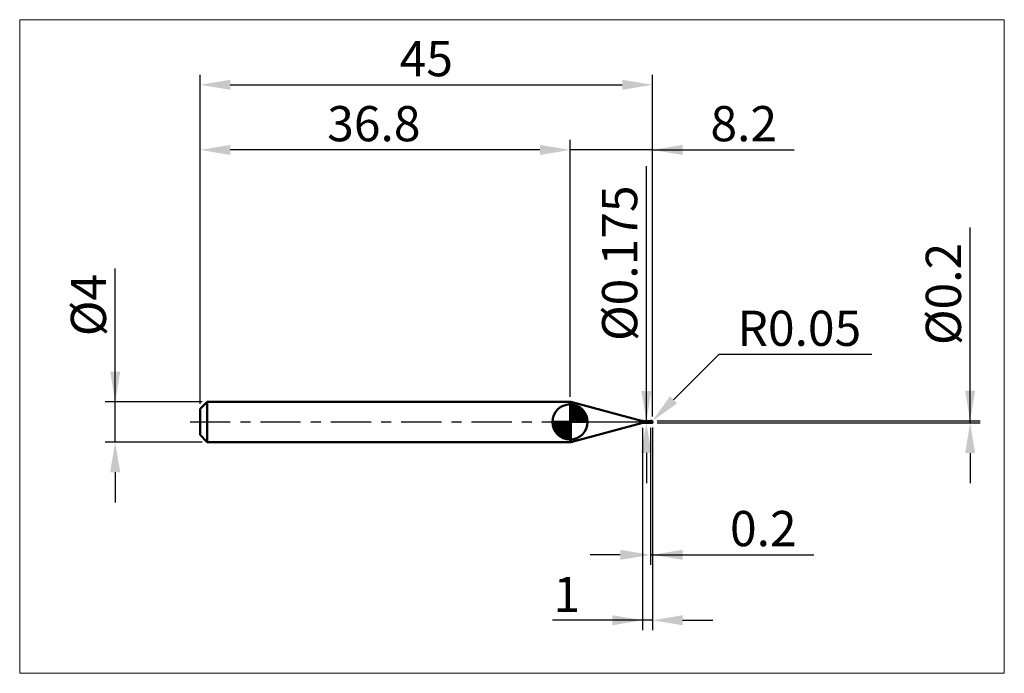
# Model space of a CAD drawing. Extents: x -17.9 to 80, y -25 to 40.
import ezdxf

# ---------------------------------------------------------------- set-up
doc = ezdxf.new("R2010")
doc.units = 0
doc.header["$MEASUREMENT"] = 0
doc.linetypes.add('LONGDASHDASH', pattern=[7, 4, -1, 1, -1])
doc.layers.get('Defpoints').update_dxf_attribs({"linetype": 'CONTINUOUS'})
for name, color, linetype, lineweight in [('1', 4, 'CONTINUOUS', 50), ('2', 7, 'CONTINUOUS', 25), ('4', 2, 'LONGDASHDASH', 25), ('CUT', 1, 'CONTINUOUS', 25), ('INFTOTAL', 9, 'CONTINUOUS', 18), ('NOCUT', 7, 'CONTINUOUS', 25), ('SK1', 4, 'CONTINUOUS', 50), ('SK2', 7, 'CONTINUOUS', 25), ('SK4', 2, 'LONGDASHDASH', 25)]:
    doc.layers.add(name, color=color, linetype=linetype, lineweight=lineweight)
doc.styles.add('Monospac821 BT', font='txt', dxfattribs={"height": 3.5})
doc.dimstyles.get("Standard").update_dxf_attribs({"dimtxt": 3.5, "dimasz": 3, "dimexe": 1, "dimexo": 0.5, "dimgap": 0.8, "dimtad": 1, "dimtoh": 1, "dimzin": 1, "dimdsep": 46, "dimtxsty": 'Monospac821 BT', "dimcen": 2.5, "dimadec": 1, "dimazin": 0, "dimtfac": 1, "dimtdec": 4, "dimtix": 1, "dimtmove": 1, "dimatfit": 3, "dimfxl": 1, "dimtolj": 1, "dimtzin": 1, "dimarcsym": 0})

# ---------------------------------------------------------------- blocks, each defined once
blk = doc.blocks.new('*D0')
at = {"layer": 'Defpoints', "color": 0}
for p in [(45, 33.525), (0, 1.3), (45, 0.05)]:
    blk.add_point(p, dxfattribs=at)
at = {"layer": 'SK2', "color": 0, "lineweight": -2}
for p, q in [((0, 1.8), (0, 34.525)), ((45, 0.55), (45, 34.525)), ((3, 33.525), (42, 33.525))]:
    blk.add_line(p, q, dxfattribs=at)
at = {"layer": 'SK2', "color": 0}
for points in [[(3, 34.025), (3, 33.025), (0, 33.525)], [(42, 33.025), (42, 34.025), (45, 33.525)]]:
    blk.add_solid(points, dxfattribs=at)
at = {"layer": 'SK2', "color": 0, "linetype": 'ByBlock', "insert": (22.5, 36.12575), "char_height": 3.5, "attachment_point": 5}
blk.add_mtext('\\A1;45', dxfattribs=at)
blk = doc.blocks.new('*D1')
at = {"layer": '2', "color": 0, "lineweight": -2}
for p, q in [((76.6, 0.1), (76.6, 19.348)), ((76.6, 3.1), (76.6, 6.1)), ((45.45, 0.1), (77.6, 0.1)), ((76.6, -0.1), (76.6, 0.1)), ((45.45, -0.1), (77.6, -0.1)), ((76.6, -3.1), (76.6, -6.1))]:
    blk.add_line(p, q, dxfattribs=at)
at = {"layer": '2', "color": 0}
for points in [[(76.1, 3.1), (77.1, 3.1), (76.6, 0.1)], [(77.1, -3.1), (76.1, -3.1), (76.6, -0.1)]]:
    blk.add_solid(points, dxfattribs=at)
at = {"layer": 'Defpoints', "color": 0}
for p in [(44.95, 0.1), (76.6, 0.1), (44.95, -0.1)]:
    blk.add_point(p, dxfattribs=at)
at = {"layer": '2', "color": 0, "linetype": 'ByBlock', "insert": (73.938, 12.724), "char_height": 3.5, "attachment_point": 5, "rotation": 90}
blk.add_mtext('\\A1;%%c0.2', dxfattribs=at)
blk = doc.blocks.new('*D3')
at = {"layer": 'Defpoints', "color": 0}
for p in [(-8.45, 2), (0.7, 2), (0.7, -2)]:
    blk.add_point(p, dxfattribs=at)
at = {"layer": 'SK2', "color": 0, "lineweight": -2}
for p, q in [((-8.45, 2), (-8.45, 15.242)), ((-8.45, 5), (-8.45, 8)), ((0.2, 2), (-9.45, 2)), ((-8.45, -2), (-8.45, 2)), ((0.2, -2), (-9.45, -2)), ((-8.45, -5), (-8.45, -8))]:
    blk.add_line(p, q, dxfattribs=at)
at = {"layer": 'SK2', "color": 0}
for points in [[(-8.95, 5), (-7.95, 5), (-8.45, 2)], [(-7.95, -5), (-8.95, -5), (-8.45, -2)]]:
    blk.add_solid(points, dxfattribs=at)
at = {"layer": 'SK2', "color": 0, "linetype": 'ByBlock', "insert": (-11.112, 11.621), "char_height": 3.5, "attachment_point": 5, "rotation": 90}
blk.add_mtext('\\A1;%%c4', dxfattribs=at)
blk = doc.blocks.new('*D4')
at = {"layer": 'Defpoints', "color": 0}
for p in [(0, 27.05), (36.8, 2), (0, 1.3)]:
    blk.add_point(p, dxfattribs=at)
at = {"layer": 'SK2', "color": 0, "lineweight": -2}
for p, q in [((0, 1.8), (0, 28.05)), ((36.8, 2.5), (36.8, 28.05)), ((33.8, 27.05), (3, 27.05))]:
    blk.add_line(p, q, dxfattribs=at)
at = {"layer": 'SK2', "color": 0}
for points in [[(3, 27.55), (3, 26.55), (0, 27.05)], [(33.8, 26.55), (33.8, 27.55), (36.8, 27.05)]]:
    blk.add_solid(points, dxfattribs=at)
at = {"layer": 'SK2', "color": 0, "linetype": 'ByBlock', "insert": (17.282, 29.661), "char_height": 3.5, "attachment_point": 5}
blk.add_mtext('\\A1;36.8', dxfattribs=at)
blk = doc.blocks.new('*D5')
at = {"layer": '2', "color": 0, "lineweight": -2}
for p, q in [((51.592, 6.7), (47.105, 2.208)), ((66.829, 6.7), (51.592, 6.7)), ((44.95, 0.05), (44.985, 0.085))]:
    blk.add_line(p, q, dxfattribs=at)
at = {"layer": '2', "color": 0}
blk.add_solid([(46.752, 2.561), (47.459, 1.855), (44.985, 0.085)], dxfattribs=at)
at = {"layer": 'Defpoints', "color": 0}
for p in [(44.95, 0.05), (44.985, 0.085)]:
    blk.add_point(p, dxfattribs=at)
at = {"layer": '2', "color": 0, "linetype": 'ByBlock', "insert": (59.61, 9.311), "char_height": 3.5, "attachment_point": 5}
blk.add_mtext('\\A1;R0.05', dxfattribs=at)
blk = doc.blocks.new('*D6')
at = {"layer": '2', "color": 0, "lineweight": -2}
for p, q in [((44.8, -0.5875), (44.8, -14.21875)), ((45, -0.55), (45, -14.21875)), ((41.8, -13.21875), (38.8, -13.21875)), ((45, -13.21875), (44.8, -13.21875)), ((45, -13.21875), (61.049, -13.21875)), ((48, -13.21875), (51, -13.21875))]:
    blk.add_line(p, q, dxfattribs=at)
at = {"layer": '2', "color": 0}
for points in [[(41.8, -13.71875), (41.8, -12.71875), (44.8, -13.21875)], [(48, -12.71875), (48, -13.71875), (45, -13.21875)]]:
    blk.add_solid(points, dxfattribs=at)
at = {"layer": 'Defpoints', "color": 0}
for p in [(44.8, -0.0875), (45, -0.05), (44.8, -13.21875)]:
    blk.add_point(p, dxfattribs=at)
at = {"layer": '2', "color": 0, "linetype": 'ByBlock', "insert": (56.0245, -10.6075), "char_height": 3.5, "attachment_point": 5}
blk.add_mtext('\\A1;0.2', dxfattribs=at)
blk = doc.blocks.new('*D7')
at = {"layer": '2', "color": 0, "lineweight": -2}
for p, q in [((44.396, 0.087), (44.396, 25.446)), ((44.396, 3.088), (44.396, 6.088)), ((44.396, -0.088), (44.396, 0.087)), ((44.396, -3.088), (44.396, -6.088))]:
    blk.add_line(p, q, dxfattribs=at)
at = {"layer": '2', "color": 0}
for points in [[(43.896, 3.088), (44.896, 3.088), (44.396, 0.087)], [(44.896, -3.088), (43.896, -3.088), (44.396, -0.088)]]:
    blk.add_solid(points, dxfattribs=at)
at = {"layer": 'Defpoints', "color": 0}
for p in [(44.158, 0.087), (44.396, 0.087), (44.158, -0.088)]:
    blk.add_point(p, dxfattribs=at)
at = {"layer": '2', "color": 0, "linetype": 'ByBlock', "insert": (41.734, 15.782), "char_height": 3.5, "attachment_point": 5, "rotation": 90}
blk.add_mtext('\\A1;%%c0.175', dxfattribs=at)
blk = doc.blocks.new('*D8')
at = {"layer": '2', "color": 0, "lineweight": -2}
for p, q in [((44, -0.6), (44, -20.725)), ((45, -0.55), (45, -20.725)), ((44, -19.725), (35.044, -19.725)), ((41, -19.725), (38, -19.725)), ((45, -19.725), (44, -19.725)), ((48, -19.725), (51, -19.725))]:
    blk.add_line(p, q, dxfattribs=at)
at = {"layer": '2', "color": 0}
for points in [[(41, -20.225), (41, -19.225), (44, -19.725)], [(48, -19.225), (48, -20.225), (45, -19.725)]]:
    blk.add_solid(points, dxfattribs=at)
at = {"layer": 'Defpoints', "color": 0}
for p in [(44, -0.1), (45, -0.05), (44, -19.725)]:
    blk.add_point(p, dxfattribs=at)
at = {"layer": '2', "color": 0, "linetype": 'ByBlock', "insert": (36.481, -17.164), "char_height": 3.5, "attachment_point": 5}
blk.add_mtext('\\A1;1', dxfattribs=at)
blk = doc.blocks.new('*D11')
at = {"layer": '2', "color": 0, "lineweight": -2}
for p, q in [((36.8, 2.5), (36.8, 28.05)), ((45, 0.55), (45, 28.05)), ((33.8, 27.05), (30.8, 27.05)), ((45, 27.05), (36.8, 27.05)), ((45, 27.05), (59.101, 27.05)), ((48, 27.05), (51, 27.05))]:
    blk.add_line(p, q, dxfattribs=at)
at = {"layer": '2', "color": 0}
for points in [[(33.8, 26.55), (33.8, 27.55), (36.8, 27.05)], [(48, 27.55), (48, 26.55), (45, 27.05)]]:
    blk.add_solid(points, dxfattribs=at)
at = {"layer": 'Defpoints', "color": 0}
for p in [(36.8, 27.05), (36.8, 2), (45, 0.05)]:
    blk.add_point(p, dxfattribs=at)
at = {"layer": '2', "color": 0, "linetype": 'ByBlock', "insert": (54.082, 29.661), "char_height": 3.5, "attachment_point": 5}
blk.add_mtext('\\A1;8.2', dxfattribs=at)

msp = doc.modelspace()

# ---------------------------------------------------------------- linework, layer by layer
at = {"layer": '1'}
for p, q in [((36.8888, 2), (36.8, 2)), ((36.8, 2), (36.8, -2)), ((43.8992, 0.1216), (36.8888, 2)), ((36.8888, 2), (36.8888, -2)), ((36.8888, -2), (36.8888, 2)), ((43.8992, 0.1216), (43.8992, -0.1216)), ((44.8, 0.0875), (44.158, 0.0875)), ((44.158, -0.0875), (44.158, 0.0875)), ((44.6013, 0.0464), (44.6, 0.0408)), ((44.6, 0.0408), (44.6, 0.0372)), ((44.6, 0.0372), (44.6013, 0.0311)), ((44.6027, 0.0513), (44.6013, 0.0464)), ((44.6013, 0.0311), (44.6027, 0.025)), ((44.604, 0.0556), (44.6027, 0.0513)), ((44.6027, 0.025), (44.604, 0.019)), ((44.6053, 0.0593), (44.604, 0.0556)), ((44.604, 0.019), (44.6053, 0.0131)), ((44.6067, 0.0626), (44.6053, 0.0593)), ((44.6053, 0.0131), (44.6067, 0.0073)), ((44.608, 0.0654), (44.6067, 0.0626)), ((44.6067, 0.0073), (44.608, 0.0016)), ((44.6093, 0.0679), (44.608, 0.0654)), ((44.608, 0.0016), (44.6093, -0.0039)), ((44.6107, 0.07), (44.6093, 0.0679)), ((44.612, 0.0718), (44.6107, 0.07)), ((44.6133, 0.0734), (44.612, 0.0718)), ((44.6147, 0.0747), (44.6133, 0.0734)), ((44.616, 0.0759), (44.6147, 0.0747)), ((44.6173, 0.0768), (44.616, 0.0759)), ((44.6187, 0.0777), (44.6173, 0.0768)), ((44.62, 0.0784), (44.6187, 0.0777)), ((44.6213, 0.079), (44.62, 0.0784)), ((44.6227, 0.0795), (44.6213, 0.079)), ((44.624, 0.0799), (44.6227, 0.0795)), ((44.6253, 0.0803), (44.624, 0.0799)), ((44.6267, 0.0806), (44.6253, 0.0803)), ((44.628, 0.0808), (44.6267, 0.0806)), ((44.6293, 0.081), (44.628, 0.0808)), ((44.6307, 0.0811), (44.6293, 0.081)), ((44.632, 0.0812), (44.6307, 0.0811)), ((44.6333, 0.0813), (44.632, 0.0812)), ((44.6347, 0.0813), (44.6333, 0.0813)), ((44.636, 0.0813), (44.6347, 0.0813)), ((44.6373, 0.0813), (44.636, 0.0813)), ((44.6387, 0.0812), (44.6373, 0.0813)), ((44.64, 0.0811), (44.6387, 0.0812)), ((44.6413, 0.081), (44.64, 0.0811)), ((44.6427, 0.0809), (44.6413, 0.081)), ((44.644, 0.0808), (44.6427, 0.0809)), ((44.6453, 0.0806), (44.644, 0.0808)), ((44.6467, 0.0804), (44.6453, 0.0806)), ((44.648, 0.0802), (44.6467, 0.0804)), ((44.6493, 0.08), (44.648, 0.0802)), ((44.6507, 0.0797), (44.6493, 0.08)), ((44.652, 0.0795), (44.6507, 0.0797)), ((44.6533, 0.0792), (44.652, 0.0795)), ((44.6547, 0.0789), (44.6533, 0.0792)), ((44.656, 0.0786), (44.6547, 0.0789)), ((44.6573, 0.0783), (44.656, 0.0786)), ((44.6587, 0.0779), (44.6573, 0.0783)), ((44.66, 0.0776), (44.6587, 0.0779)), ((44.6613, 0.0772), (44.66, 0.0776)), ((44.6627, 0.0769), (44.6613, 0.0772)), ((44.664, 0.0765), (44.6627, 0.0769)), ((44.6653, 0.0761), (44.664, 0.0765)), ((44.6667, 0.0757), (44.6653, 0.0761)), ((44.6667, 0.0875), (44.6657, 0.0875)), ((44.668, 0.0875), (44.6667, 0.0875)), ((44.668, 0.0753), (44.6667, 0.0757)), ((44.6693, 0.0874), (44.668, 0.0875)), ((44.6693, 0.0748), (44.668, 0.0753)), ((44.6707, 0.0873), (44.6693, 0.0874)), ((44.6707, 0.0744), (44.6693, 0.0748)), ((44.672, 0.0872), (44.6707, 0.0873)), ((44.672, 0.0739), (44.6707, 0.0744)), ((44.6733, 0.087), (44.672, 0.0872)), ((44.6733, 0.0735), (44.672, 0.0739)), ((44.6747, 0.0869), (44.6733, 0.087)), ((44.6747, 0.073), (44.6733, 0.0735)), ((44.676, 0.0867), (44.6747, 0.0869)), ((44.676, 0.0725), (44.6747, 0.073)), ((44.6773, 0.0865), (44.676, 0.0867)), ((44.6773, 0.072), (44.676, 0.0725)), ((44.6787, 0.0862), (44.6773, 0.0865)), ((44.6787, 0.0715), (44.6773, 0.072)), ((44.68, 0.086), (44.6787, 0.0862)), ((44.68, 0.071), (44.6787, 0.0715)), ((44.6813, 0.0857), (44.68, 0.086)), ((44.6813, 0.0705), (44.68, 0.071)), ((44.6827, 0.0855), (44.6813, 0.0857)), ((44.6827, 0.07), (44.6813, 0.0705)), ((44.684, 0.0852), (44.6827, 0.0855)), ((44.684, 0.0694), (44.6827, 0.07)), ((44.6853, 0.0849), (44.684, 0.0852)), ((44.6853, 0.0689), (44.684, 0.0694)), ((44.6867, 0.0845), (44.6853, 0.0849)), ((44.6867, 0.0683), (44.6853, 0.0689)), ((44.688, 0.0842), (44.6867, 0.0845)), ((44.688, 0.0678), (44.6867, 0.0683)), ((44.6893, 0.0839), (44.688, 0.0842)), ((44.6893, 0.0672), (44.688, 0.0678)), ((44.6907, 0.0835), (44.6893, 0.0839)), ((44.6907, 0.0666), (44.6893, 0.0672)), ((44.692, 0.0832), (44.6907, 0.0835)), ((44.692, 0.066), (44.6907, 0.0666)), ((44.6933, 0.0828), (44.692, 0.0832)), ((44.6933, 0.0654), (44.692, 0.066)), ((44.6947, 0.0824), (44.6933, 0.0828)), ((44.6947, 0.0648), (44.6933, 0.0654)), ((44.696, 0.082), (44.6947, 0.0824)), ((44.696, 0.0642), (44.6947, 0.0648)), ((44.6973, 0.0816), (44.696, 0.082)), ((44.6973, 0.0636), (44.696, 0.0642)), ((44.6987, 0.0812), (44.6973, 0.0816)), ((44.6987, 0.063), (44.6973, 0.0636)), ((44.7, 0.0808), (44.6987, 0.0812)), ((44.7, 0.0623), (44.6987, 0.063)), ((44.7013, 0.0804), (44.7, 0.0808)), ((44.7013, 0.0617), (44.7, 0.0623)), ((44.7027, 0.08), (44.7013, 0.0804)), ((44.7027, 0.061), (44.7013, 0.0617)), ((44.704, 0.0795), (44.7027, 0.08)), ((44.704, 0.0604), (44.7027, 0.061)), ((44.7053, 0.0791), (44.704, 0.0795)), ((44.7053, 0.0597), (44.704, 0.0604)), ((44.7067, 0.0786), (44.7053, 0.0791)), ((44.7067, 0.0591), (44.7053, 0.0597)), ((44.708, 0.0782), (44.7067, 0.0786)), ((44.708, 0.0584), (44.7067, 0.0591)), ((44.7093, 0.0777), (44.708, 0.0782)), ((44.7093, 0.0577), (44.708, 0.0584)), ((44.7107, 0.0772), (44.7093, 0.0777)), ((44.7107, 0.057), (44.7093, 0.0577)), ((44.712, 0.0767), (44.7107, 0.0772)), ((44.712, 0.0563), (44.7107, 0.057)), ((44.7133, 0.0763), (44.712, 0.0767)), ((44.7133, 0.0556), (44.712, 0.0563)), ((44.7147, 0.0758), (44.7133, 0.0763)), ((44.7147, 0.0549), (44.7133, 0.0556)), ((44.716, 0.0753), (44.7147, 0.0758)), ((44.716, 0.0542), (44.7147, 0.0549)), ((44.7173, 0.0747), (44.716, 0.0753)), ((44.7173, 0.0535), (44.716, 0.0542)), ((44.7187, 0.0742), (44.7173, 0.0747)), ((44.7187, 0.0528), (44.7173, 0.0535)), ((44.72, 0.0737), (44.7187, 0.0742)), ((44.72, 0.052), (44.7187, 0.0528)), ((44.7213, 0.0732), (44.72, 0.0737)), ((44.7213, 0.0513), (44.72, 0.052)), ((44.7227, 0.0727), (44.7213, 0.0732)), ((44.7227, 0.0506), (44.7213, 0.0513)), ((44.724, 0.0721), (44.7227, 0.0727)), ((44.724, 0.0498), (44.7227, 0.0506)), ((44.7253, 0.0716), (44.724, 0.0721)), ((44.7253, 0.0491), (44.724, 0.0498)), ((44.7267, 0.071), (44.7253, 0.0716)), ((44.7267, 0.0483), (44.7253, 0.0491)), ((44.728, 0.0705), (44.7267, 0.071)), ((44.728, 0.0475), (44.7267, 0.0483)), ((44.7293, 0.0699), (44.728, 0.0705)), ((44.7293, 0.0468), (44.728, 0.0475)), ((44.7307, 0.0693), (44.7293, 0.0699)), ((44.7307, 0.046), (44.7293, 0.0468)), ((44.732, 0.0688), (44.7307, 0.0693)), ((44.732, 0.0452), (44.7307, 0.046)), ((44.7333, 0.0682), (44.732, 0.0688)), ((44.7333, 0.0444), (44.732, 0.0452)), ((44.7347, 0.0676), (44.7333, 0.0682)), ((44.7347, 0.0437), (44.7333, 0.0444)), ((44.736, 0.067), (44.7347, 0.0676)), ((44.736, 0.0429), (44.7347, 0.0437)), ((44.7373, 0.0664), (44.736, 0.067)), ((44.7373, 0.0421), (44.736, 0.0429)), ((44.7387, 0.0658), (44.7373, 0.0664)), ((44.7387, 0.0413), (44.7373, 0.0421)), ((44.74, 0.0652), (44.7387, 0.0658)), ((44.74, 0.0405), (44.7387, 0.0413)), ((44.7413, 0.0645), (44.74, 0.0652)), ((44.7413, 0.0396), (44.74, 0.0405)), ((44.7427, 0.0639), (44.7413, 0.0645)), ((44.7427, 0.0388), (44.7413, 0.0396)), ((44.744, 0.0633), (44.7427, 0.0639)), ((44.744, 0.038), (44.7427, 0.0388)), ((44.7453, 0.0626), (44.744, 0.0633)), ((44.7453, 0.0372), (44.744, 0.038)), ((44.7467, 0.062), (44.7453, 0.0626)), ((44.7467, 0.0364), (44.7453, 0.0372)), ((44.748, 0.0613), (44.7467, 0.062)), ((44.748, 0.0355), (44.7467, 0.0364)), ((44.7493, 0.0607), (44.748, 0.0613)), ((44.7493, 0.0347), (44.748, 0.0355)), ((44.7507, 0.06), (44.7493, 0.0607)), ((44.7507, 0.0339), (44.7493, 0.0347)), ((44.752, 0.0593), (44.7507, 0.06)), ((44.752, 0.033), (44.7507, 0.0339)), ((44.7533, 0.0587), (44.752, 0.0593)), ((44.7533, 0.0322), (44.752, 0.033)), ((44.7547, 0.058), (44.7533, 0.0587)), ((44.7547, 0.0313), (44.7533, 0.0322)), ((44.756, 0.0573), (44.7547, 0.058)), ((44.756, 0.0305), (44.7547, 0.0313)), ((44.7573, 0.0566), (44.756, 0.0573)), ((44.7573, 0.0296), (44.756, 0.0305)), ((44.7587, 0.0559), (44.7573, 0.0566)), ((44.7587, 0.0288), (44.7573, 0.0296)), ((44.76, 0.0552), (44.7587, 0.0559)), ((44.76, 0.0279), (44.7587, 0.0288)), ((44.7613, 0.0545), (44.76, 0.0552)), ((44.7613, 0.027), (44.76, 0.0279)), ((44.7627, 0.0538), (44.7613, 0.0545)), ((44.7627, 0.0262), (44.7613, 0.027)), ((44.764, 0.0531), (44.7627, 0.0538)), ((44.764, 0.0253), (44.7627, 0.0262)), ((44.7653, 0.0523), (44.764, 0.0531)), ((44.7653, 0.0244), (44.764, 0.0253)), ((44.7667, 0.0516), (44.7653, 0.0523)), ((44.7667, 0.0235), (44.7653, 0.0244)), ((44.768, 0.0508), (44.7667, 0.0516)), ((44.768, 0.0227), (44.7667, 0.0235)), ((44.7693, 0.0501), (44.768, 0.0508)), ((44.7693, 0.0218), (44.768, 0.0227)), ((44.7707, 0.0494), (44.7693, 0.0501)), ((44.7707, 0.0209), (44.7693, 0.0218)), ((44.772, 0.0486), (44.7707, 0.0494)), ((44.772, 0.02), (44.7707, 0.0209)), ((44.7733, 0.0478), (44.772, 0.0486)), ((44.7733, 0.0191), (44.772, 0.02)), ((44.7747, 0.0471), (44.7733, 0.0478)), ((44.7747, 0.0182), (44.7733, 0.0191)), ((44.776, 0.0463), (44.7747, 0.0471)), ((44.776, 0.0173), (44.7747, 0.0182)), ((44.7773, 0.0455), (44.776, 0.0463)), ((44.7773, 0.0164), (44.776, 0.0173)), ((44.7787, 0.0447), (44.7773, 0.0455)), ((44.7787, 0.0155), (44.7773, 0.0164)), ((44.78, 0.044), (44.7787, 0.0447)), ((44.78, 0.0146), (44.7787, 0.0155)), ((44.7813, 0.0432), (44.78, 0.044)), ((44.7813, 0.0137), (44.78, 0.0146)), ((44.7827, 0.0424), (44.7813, 0.0432)), ((44.7827, 0.0128), (44.7813, 0.0137)), ((44.784, 0.0416), (44.7827, 0.0424)), ((44.784, 0.0119), (44.7827, 0.0128)), ((44.7853, 0.0408), (44.784, 0.0416)), ((44.7853, 0.011), (44.784, 0.0119)), ((44.7867, 0.04), (44.7853, 0.0408)), ((44.7867, 0.0101), (44.7853, 0.011)), ((44.788, 0.0391), (44.7867, 0.04)), ((44.788, 0.0092), (44.7867, 0.0101)), ((44.7893, 0.0383), (44.788, 0.0391)), ((44.7893, 0.0083), (44.788, 0.0092)), ((44.7907, 0.0375), (44.7893, 0.0383)), ((44.7907, 0.0074), (44.7893, 0.0083)), ((44.792, 0.0367), (44.7907, 0.0375)), ((44.792, 0.0065), (44.7907, 0.0074)), ((44.7933, 0.0359), (44.792, 0.0367)), ((44.7933, 0.0056), (44.792, 0.0065)), ((44.7947, 0.035), (44.7933, 0.0359)), ((44.7947, 0.0047), (44.7933, 0.0056)), ((44.796, 0.0342), (44.7947, 0.035)), ((44.796, 0.0038), (44.7947, 0.0047)), ((44.7973, 0.0333), (44.796, 0.0342)), ((44.7973, 0.0029), (44.796, 0.0038)), ((44.7987, 0.0325), (44.7973, 0.0333)), ((44.7987, 0.002), (44.7973, 0.0029)), ((44.8, 0.0316), (44.7987, 0.0325)), ((44.8, 0.001), (44.7987, 0.002)), ((44.95, 0.1), (44.8, 0.1)), ((44.8, 0.1), (44.8, 0.0875)), ((44.8, 0.1), (44.8, -0.1)), ((44.8, -0.0875), (44.8, 0.0875)), ((44.8013, 0.0324), (44.8, 0.0334)), ((44.8, 0.0334), (44.8, 0.0316)), ((44.8, 0.0109), (44.8, 0.009)), ((44.8, 0.009), (44.8013, 0.008)), ((44.8, -0.0008), (44.8, 0.001)), ((44.8027, 0.0315), (44.8013, 0.0324)), ((44.8013, 0.008), (44.8027, 0.007)), ((44.804, 0.0305), (44.8027, 0.0315)), ((44.8027, 0.007), (44.804, 0.006)), ((44.8053, 0.0295), (44.804, 0.0305)), ((44.804, 0.006), (44.8053, 0.0049)), ((44.8067, 0.0285), (44.8053, 0.0295)), ((44.8053, 0.0049), (44.8067, 0.0039)), ((44.808, 0.0275), (44.8067, 0.0285)), ((44.8067, 0.0039), (44.808, 0.0029)), ((44.8093, 0.0265), (44.808, 0.0275)), ((44.808, 0.0029), (44.8093, 0.0019)), ((44.8107, 0.0255), (44.8093, 0.0265)), ((44.8093, 0.0019), (44.8107, 0.0008)), ((44.812, 0.0245), (44.8107, 0.0255)), ((44.8107, 0.0008), (44.812, -0.0002)), ((44.8133, 0.0234), (44.812, 0.0245)), ((44.8147, 0.0224), (44.8133, 0.0234)), ((44.816, 0.0214), (44.8147, 0.0224)), ((44.8173, 0.0204), (44.816, 0.0214)), ((44.8187, 0.0194), (44.8173, 0.0204)), ((44.82, 0.0184), (44.8187, 0.0194)), ((44.8213, 0.0173), (44.82, 0.0184)), ((44.8227, 0.0163), (44.8213, 0.0173)), ((44.824, 0.0153), (44.8227, 0.0163)), ((44.8253, 0.0142), (44.824, 0.0153)), ((44.8267, 0.0132), (44.8253, 0.0142)), ((44.828, 0.0122), (44.8267, 0.0132)), ((44.8293, 0.0111), (44.828, 0.0122)), ((44.8307, 0.0101), (44.8293, 0.0111)), ((44.832, 0.0091), (44.8307, 0.0101)), ((44.8333, 0.008), (44.832, 0.0091)), ((44.8347, 0.007), (44.8333, 0.008)), ((44.836, 0.006), (44.8347, 0.007)), ((44.8373, 0.0049), (44.836, 0.006)), ((44.8387, 0.0039), (44.8373, 0.0049)), ((44.84, 0.0028), (44.8387, 0.0039)), ((44.8413, 0.0018), (44.84, 0.0028)), ((44.8427, 0.0007), (44.8413, 0.0018)), ((44.844, -0.0003), (44.8427, 0.0007)), ((44.95, 0.1), (44.95, -0.1)), ((44.95, -0.1), (44.95, 0.1)), ((45, 0), (45, 0.05)), ((45, -0.05), (45, 0)), ((36.8888, -2), (43.8992, -0.1216)), ((44.158, -0.0875), (44.8, -0.0875)), ((44.6093, -0.0039), (44.6107, -0.0093)), ((44.6107, -0.0093), (44.612, -0.0145)), ((44.612, -0.0145), (44.6133, -0.0194)), ((44.6133, -0.0194), (44.6147, -0.0242)), ((44.6147, -0.0242), (44.616, -0.0288)), ((44.616, -0.0288), (44.6173, -0.0331)), ((44.6173, -0.0331), (44.6187, -0.0372)), ((44.6187, -0.0372), (44.62, -0.0411)), ((44.62, -0.0411), (44.6213, -0.0449)), ((44.6213, -0.0449), (44.6227, -0.0483)), ((44.6227, -0.0483), (44.624, -0.0516)), ((44.624, -0.0516), (44.6253, -0.0547)), ((44.6253, -0.0547), (44.6267, -0.0576)), ((44.6267, -0.0576), (44.628, -0.0604)), ((44.628, -0.0604), (44.6293, -0.0629)), ((44.6293, -0.0629), (44.6307, -0.0653)), ((44.6307, -0.0653), (44.632, -0.0674)), ((44.632, -0.0674), (44.6333, -0.0695)), ((44.6333, -0.0695), (44.6347, -0.0714)), ((44.6347, -0.0714), (44.636, -0.0731)), ((44.636, -0.0731), (44.6373, -0.0747)), ((44.6373, -0.0747), (44.6387, -0.0762)), ((44.6387, -0.0762), (44.64, -0.0776)), ((44.64, -0.0776), (44.6413, -0.0788)), ((44.6413, -0.0788), (44.6427, -0.0799)), ((44.6427, -0.0799), (44.644, -0.081)), ((44.644, -0.081), (44.6453, -0.0819)), ((44.6453, -0.0819), (44.6467, -0.0827)), ((44.6467, -0.0827), (44.648, -0.0835)), ((44.648, -0.0835), (44.6493, -0.0842)), ((44.6493, -0.0842), (44.6507, -0.0847)), ((44.6507, -0.0847), (44.652, -0.0853)), ((44.652, -0.0853), (44.6533, -0.0857)), ((44.6533, -0.0857), (44.6547, -0.0861)), ((44.6547, -0.0861), (44.656, -0.0865)), ((44.656, -0.0865), (44.6573, -0.0868)), ((44.6573, -0.0868), (44.6587, -0.087)), ((44.6587, -0.087), (44.66, -0.0872)), ((44.66, -0.0872), (44.6613, -0.0873)), ((44.6613, -0.0873), (44.6627, -0.0874)), ((44.6627, -0.0874), (44.664, -0.0875)), ((44.664, -0.0875), (44.6653, -0.0875)), ((44.6653, -0.0875), (44.6657, -0.0875)), ((44.8013, -0.0019), (44.8, -0.0008)), ((44.8, -0.0875), (44.8, -0.1)), ((44.8, -0.1), (44.95, -0.1)), ((44.8027, -0.0029), (44.8013, -0.0019)), ((44.804, -0.0039), (44.8027, -0.0029)), ((44.8053, -0.005), (44.804, -0.0039)), ((44.8067, -0.006), (44.8053, -0.005)), ((44.808, -0.0071), (44.8067, -0.006)), ((44.8093, -0.0081), (44.808, -0.0071)), ((44.8107, -0.0091), (44.8093, -0.0081)), ((44.812, -0.0102), (44.8107, -0.0091)), ((44.812, -0.0002), (44.8133, -0.0012)), ((44.8133, -0.0112), (44.812, -0.0102)), ((44.8133, -0.0012), (44.8147, -0.0023)), ((44.8147, -0.0123), (44.8133, -0.0112)), ((44.8147, -0.0023), (44.816, -0.0033)), ((44.816, -0.0133), (44.8147, -0.0123)), ((44.816, -0.0033), (44.8173, -0.0043)), ((44.8173, -0.0143), (44.816, -0.0133)), ((44.8173, -0.0043), (44.8187, -0.0053)), ((44.8187, -0.0153), (44.8173, -0.0143)), ((44.8187, -0.0053), (44.82, -0.0064)), ((44.82, -0.0164), (44.8187, -0.0153)), ((44.82, -0.0064), (44.8213, -0.0074)), ((44.8213, -0.0174), (44.82, -0.0164)), ((44.8213, -0.0074), (44.8227, -0.0084)), ((44.8227, -0.0184), (44.8213, -0.0174)), ((44.8227, -0.0084), (44.824, -0.0095)), ((44.824, -0.0194), (44.8227, -0.0184)), ((44.824, -0.0095), (44.8253, -0.0105)), ((44.8253, -0.0205), (44.824, -0.0194)), ((44.8253, -0.0105), (44.8267, -0.0115)), ((44.8267, -0.0215), (44.8253, -0.0205)), ((44.8267, -0.0115), (44.828, -0.0125)), ((44.828, -0.0225), (44.8267, -0.0215)), ((44.828, -0.0125), (44.8293, -0.0135)), ((44.8293, -0.0235), (44.828, -0.0225)), ((44.8293, -0.0135), (44.8307, -0.0146)), ((44.8307, -0.0245), (44.8293, -0.0235)), ((44.8307, -0.0146), (44.832, -0.0156)), ((44.832, -0.0255), (44.8307, -0.0245)), ((44.832, -0.0156), (44.8333, -0.0166)), ((44.8333, -0.0265), (44.832, -0.0255)), ((44.8333, -0.0166), (44.8347, -0.0176)), ((44.8347, -0.0275), (44.8333, -0.0265)), ((44.8347, -0.0176), (44.836, -0.0186)), ((44.836, -0.0285), (44.8347, -0.0275)), ((44.836, -0.0186), (44.8373, -0.0196)), ((44.8373, -0.0295), (44.836, -0.0285)), ((44.8373, -0.0196), (44.8387, -0.0206)), ((44.8387, -0.0305), (44.8373, -0.0295)), ((44.8387, -0.0206), (44.84, -0.0216)), ((44.84, -0.0315), (44.8387, -0.0305)), ((44.84, -0.0216), (44.8413, -0.0226)), ((44.8413, -0.0325), (44.84, -0.0315)), ((44.8413, -0.0226), (44.8427, -0.0236)), ((44.8427, -0.0335), (44.8413, -0.0325)), ((44.8427, -0.0236), (44.844, -0.0246)), ((44.844, -0.0345), (44.8427, -0.0335)), ((44.8453, -0.0013), (44.844, -0.0003)), ((44.844, -0.0246), (44.8453, -0.0256)), ((44.8453, -0.0355), (44.844, -0.0345)), ((44.8467, -0.0024), (44.8453, -0.0013)), ((44.8453, -0.0256), (44.8467, -0.0266)), ((44.8467, -0.0364), (44.8453, -0.0355)), ((44.848, -0.0034), (44.8467, -0.0024)), ((44.8467, -0.0266), (44.848, -0.0276)), ((44.848, -0.0374), (44.8467, -0.0364)), ((44.8493, -0.0045), (44.848, -0.0034)), ((44.848, -0.0276), (44.8493, -0.0286)), ((44.8493, -0.0384), (44.848, -0.0374)), ((44.8507, -0.0055), (44.8493, -0.0045)), ((44.8493, -0.0286), (44.8507, -0.0296)), ((44.8507, -0.0393), (44.8493, -0.0384)), ((44.852, -0.0065), (44.8507, -0.0055)), ((44.8507, -0.0296), (44.852, -0.0306)), ((44.852, -0.0403), (44.8507, -0.0393)), ((44.8533, -0.0076), (44.852, -0.0065)), ((44.852, -0.0306), (44.8533, -0.0315)), ((44.8533, -0.0412), (44.852, -0.0403)), ((44.8547, -0.0086), (44.8533, -0.0076)), ((44.8533, -0.0315), (44.8547, -0.0325)), ((44.8547, -0.0422), (44.8533, -0.0412)), ((44.856, -0.0097), (44.8547, -0.0086)), ((44.8547, -0.0325), (44.856, -0.0335)), ((44.856, -0.0431), (44.8547, -0.0422)), ((44.8573, -0.0107), (44.856, -0.0097)), ((44.856, -0.0335), (44.8573, -0.0344)), ((44.8573, -0.0441), (44.856, -0.0431)), ((44.8587, -0.0117), (44.8573, -0.0107)), ((44.8573, -0.0344), (44.8587, -0.0354)), ((44.8587, -0.045), (44.8573, -0.0441)), ((44.86, -0.0128), (44.8587, -0.0117)), ((44.8587, -0.0354), (44.86, -0.0364)), ((44.86, -0.0459), (44.8587, -0.045)), ((44.8613, -0.0138), (44.86, -0.0128)), ((44.86, -0.0364), (44.8613, -0.0373)), ((44.8613, -0.0468), (44.86, -0.0459)), ((44.8627, -0.0148), (44.8613, -0.0138)), ((44.8613, -0.0373), (44.8627, -0.0383)), ((44.8627, -0.0478), (44.8613, -0.0468)), ((44.864, -0.0159), (44.8627, -0.0148)), ((44.8627, -0.0383), (44.864, -0.0392)), ((44.864, -0.0487), (44.8627, -0.0478)), ((44.8653, -0.0169), (44.864, -0.0159)), ((44.864, -0.0392), (44.8653, -0.0402)), ((44.8653, -0.0496), (44.864, -0.0487)), ((44.8667, -0.0179), (44.8653, -0.0169)), ((44.8653, -0.0402), (44.8667, -0.0411)), ((44.8667, -0.0505), (44.8653, -0.0496)), ((44.868, -0.0189), (44.8667, -0.0179)), ((44.8667, -0.0411), (44.868, -0.042)), ((44.868, -0.0514), (44.8667, -0.0505)), ((44.8693, -0.02), (44.868, -0.0189)), ((44.868, -0.042), (44.8693, -0.043)), ((44.8693, -0.0523), (44.868, -0.0514)), ((44.8707, -0.021), (44.8693, -0.02)), ((44.8693, -0.043), (44.8707, -0.0439)), ((44.8707, -0.0531), (44.8693, -0.0523)), ((44.872, -0.022), (44.8707, -0.021)), ((44.8707, -0.0439), (44.872, -0.0448)), ((44.872, -0.054), (44.8707, -0.0531)), ((44.8733, -0.023), (44.872, -0.022)), ((44.872, -0.0448), (44.8733, -0.0457)), ((44.8733, -0.0549), (44.872, -0.054)), ((44.8747, -0.024), (44.8733, -0.023)), ((44.8733, -0.0457), (44.8747, -0.0466)), ((44.8747, -0.0558), (44.8733, -0.0549)), ((44.876, -0.025), (44.8747, -0.024)), ((44.8747, -0.0466), (44.876, -0.0475)), ((44.876, -0.0566), (44.8747, -0.0558)), ((44.8773, -0.026), (44.876, -0.025)), ((44.876, -0.0475), (44.8773, -0.0484)), ((44.8773, -0.0575), (44.876, -0.0566)), ((44.8787, -0.027), (44.8773, -0.026)), ((44.8773, -0.0484), (44.8787, -0.0493)), ((44.8787, -0.0583), (44.8773, -0.0575)), ((44.88, -0.028), (44.8787, -0.027)), ((44.8787, -0.0493), (44.88, -0.0502)), ((44.88, -0.0592), (44.8787, -0.0583)), ((44.8813, -0.029), (44.88, -0.028)), ((44.88, -0.0502), (44.8813, -0.0511)), ((44.8813, -0.06), (44.88, -0.0592)), ((44.8827, -0.03), (44.8813, -0.029)), ((44.8813, -0.0511), (44.8827, -0.052)), ((44.8827, -0.0608), (44.8813, -0.06)), ((44.884, -0.031), (44.8827, -0.03)), ((44.8827, -0.052), (44.884, -0.0528)), ((44.884, -0.0617), (44.8827, -0.0608)), ((44.8853, -0.032), (44.884, -0.031)), ((44.884, -0.0528), (44.8853, -0.0537)), ((44.8853, -0.0625), (44.884, -0.0617)), ((44.8867, -0.033), (44.8853, -0.032)), ((44.8853, -0.0537), (44.8867, -0.0546)), ((44.8867, -0.0633), (44.8853, -0.0625)), ((44.888, -0.034), (44.8867, -0.033)), ((44.8867, -0.0546), (44.888, -0.0554)), ((44.888, -0.0641), (44.8867, -0.0633)), ((44.8893, -0.035), (44.888, -0.034)), ((44.888, -0.0554), (44.8893, -0.0563)), ((44.8893, -0.0649), (44.888, -0.0641)), ((44.8907, -0.0359), (44.8893, -0.035)), ((44.8893, -0.0563), (44.8907, -0.0571)), ((44.8907, -0.0657), (44.8893, -0.0649)), ((44.892, -0.0369), (44.8907, -0.0359)), ((44.8907, -0.0571), (44.892, -0.058)), ((44.892, -0.0665), (44.8907, -0.0657)), ((44.8933, -0.0379), (44.892, -0.0369)), ((44.892, -0.058), (44.8933, -0.0588)), ((44.8933, -0.0672), (44.892, -0.0665)), ((44.8947, -0.0388), (44.8933, -0.0379)), ((44.8933, -0.0588), (44.8947, -0.0596)), ((44.8947, -0.068), (44.8933, -0.0672)), ((44.896, -0.0398), (44.8947, -0.0388)), ((44.8947, -0.0596), (44.896, -0.0604)), ((44.896, -0.0688), (44.8947, -0.068)), ((44.8973, -0.0407), (44.896, -0.0398)), ((44.896, -0.0604), (44.8973, -0.0612)), ((44.8973, -0.0695), (44.896, -0.0688)), ((44.8987, -0.0417), (44.8973, -0.0407)), ((44.8973, -0.0612), (44.8987, -0.062)), ((44.8987, -0.0703), (44.8973, -0.0695)), ((44.9, -0.0426), (44.8987, -0.0417)), ((44.8987, -0.062), (44.9, -0.0628)), ((44.9, -0.071), (44.8987, -0.0703)), ((44.9013, -0.0436), (44.9, -0.0426)), ((44.9, -0.0628), (44.9013, -0.0636)), ((44.9013, -0.0717), (44.9, -0.071)), ((44.9027, -0.0445), (44.9013, -0.0436)), ((44.9013, -0.0636), (44.9027, -0.0644)), ((44.9027, -0.0725), (44.9013, -0.0717)), ((44.904, -0.0454), (44.9027, -0.0445)), ((44.9027, -0.0644), (44.904, -0.0652)), ((44.904, -0.0732), (44.9027, -0.0725)), ((44.9053, -0.0464), (44.904, -0.0454)), ((44.904, -0.0652), (44.9053, -0.066)), ((44.9053, -0.0739), (44.904, -0.0732)), ((44.9067, -0.0473), (44.9053, -0.0464)), ((44.9053, -0.066), (44.9067, -0.0667)), ((44.9067, -0.0746), (44.9053, -0.0739)), ((44.908, -0.0482), (44.9067, -0.0473)), ((44.9067, -0.0667), (44.908, -0.0675)), ((44.908, -0.0753), (44.9067, -0.0746)), ((44.9093, -0.0491), (44.908, -0.0482)), ((44.908, -0.0675), (44.9093, -0.0682)), ((44.9093, -0.0759), (44.908, -0.0753)), ((44.9107, -0.05), (44.9093, -0.0491)), ((44.9093, -0.0682), (44.9107, -0.069)), ((44.9107, -0.0766), (44.9093, -0.0759)), ((44.912, -0.0509), (44.9107, -0.05)), ((44.9107, -0.069), (44.912, -0.0697)), ((44.912, -0.0773), (44.9107, -0.0766)), ((44.9133, -0.0518), (44.912, -0.0509)), ((44.912, -0.0697), (44.9133, -0.0704)), ((44.9133, -0.0779), (44.912, -0.0773)), ((44.9147, -0.0527), (44.9133, -0.0518)), ((44.9133, -0.0704), (44.9147, -0.0711)), ((44.9147, -0.0786), (44.9133, -0.0779)), ((44.916, -0.0536), (44.9147, -0.0527)), ((44.9147, -0.0711), (44.916, -0.0718)), ((44.916, -0.0792), (44.9147, -0.0786)), ((44.9173, -0.0545), (44.916, -0.0536)), ((44.916, -0.0718), (44.9173, -0.0725)), ((44.9173, -0.0799), (44.916, -0.0792)), ((44.9187, -0.0553), (44.9173, -0.0545)), ((44.9173, -0.0725), (44.9187, -0.0732)), ((44.9187, -0.0805), (44.9173, -0.0799)), ((44.92, -0.0562), (44.9187, -0.0553)), ((44.9187, -0.0732), (44.92, -0.0739)), ((44.92, -0.0811), (44.9187, -0.0805)), ((44.9213, -0.0571), (44.92, -0.0562)), ((44.92, -0.0739), (44.9213, -0.0746)), ((44.9213, -0.0817), (44.92, -0.0811)), ((44.9227, -0.0579), (44.9213, -0.0571)), ((44.9213, -0.0746), (44.9227, -0.0753)), ((44.9227, -0.0823), (44.9213, -0.0817)), ((44.924, -0.0587), (44.9227, -0.0579)), ((44.9227, -0.0753), (44.924, -0.0759)), ((44.924, -0.0829), (44.9227, -0.0823)), ((44.9253, -0.0596), (44.924, -0.0587)), ((44.924, -0.0759), (44.9253, -0.0766)), ((44.9253, -0.0835), (44.924, -0.0829)), ((44.9267, -0.0604), (44.9253, -0.0596)), ((44.9253, -0.0766), (44.9267, -0.0772)), ((44.9267, -0.084), (44.9253, -0.0835)), ((44.928, -0.0612), (44.9267, -0.0604)), ((44.9267, -0.0772), (44.928, -0.0779)), ((44.928, -0.0846), (44.9267, -0.084)), ((44.9293, -0.0621), (44.928, -0.0612)), ((44.928, -0.0779), (44.9293, -0.0785)), ((44.9293, -0.0851), (44.928, -0.0846)), ((44.9307, -0.0629), (44.9293, -0.0621)), ((44.9293, -0.0785), (44.9307, -0.0791)), ((44.9307, -0.0857), (44.9293, -0.0851)), ((44.932, -0.0637), (44.9307, -0.0629)), ((44.9307, -0.0791), (44.932, -0.0797)), ((44.932, -0.0862), (44.9307, -0.0857)), ((44.9333, -0.0645), (44.932, -0.0637)), ((44.932, -0.0797), (44.9333, -0.0803)), ((44.9333, -0.0867), (44.932, -0.0862)), ((44.9347, -0.0653), (44.9333, -0.0645)), ((44.9333, -0.0803), (44.9347, -0.0809)), ((44.9347, -0.0873), (44.9333, -0.0867)), ((44.936, -0.0661), (44.9347, -0.0653)), ((44.9347, -0.0809), (44.936, -0.0815)), ((44.936, -0.0878), (44.9347, -0.0873)), ((44.9373, -0.0668), (44.936, -0.0661)), ((44.936, -0.0815), (44.9373, -0.0821)), ((44.9373, -0.0883), (44.936, -0.0878)), ((44.9387, -0.0676), (44.9373, -0.0668)), ((44.9373, -0.0821), (44.9387, -0.0827)), ((44.9387, -0.0887), (44.9373, -0.0883)), ((44.94, -0.0684), (44.9387, -0.0676)), ((44.9387, -0.0827), (44.94, -0.0832)), ((44.94, -0.0892), (44.9387, -0.0887)), ((44.9413, -0.0691), (44.94, -0.0684)), ((44.94, -0.0832), (44.9413, -0.0838)), ((44.9413, -0.0897), (44.94, -0.0892)), ((44.9427, -0.0699), (44.9413, -0.0691)), ((44.9413, -0.0838), (44.9427, -0.0843)), ((44.9427, -0.0901), (44.9413, -0.0897)), ((44.944, -0.0706), (44.9427, -0.0699)), ((44.9427, -0.0843), (44.944, -0.0848)), ((44.944, -0.0906), (44.9427, -0.0901)), ((44.9453, -0.0714), (44.944, -0.0706)), ((44.944, -0.0848), (44.9453, -0.0854)), ((44.9453, -0.091), (44.944, -0.0906)), ((44.9467, -0.0721), (44.9453, -0.0714)), ((44.9453, -0.0854), (44.9467, -0.0859)), ((44.9467, -0.0914), (44.9453, -0.091)), ((44.948, -0.0728), (44.9467, -0.0721)), ((44.9467, -0.0859), (44.948, -0.0864)), ((44.948, -0.0919), (44.9467, -0.0914)), ((44.9493, -0.0735), (44.948, -0.0728)), ((44.948, -0.0864), (44.9493, -0.0869)), ((44.9493, -0.0923), (44.948, -0.0919)), ((44.9507, -0.0742), (44.9493, -0.0735)), ((44.9493, -0.0869), (44.9507, -0.0873)), ((44.9507, -0.0927), (44.9493, -0.0923)), ((44.952, -0.0749), (44.9507, -0.0742)), ((44.9507, -0.0873), (44.952, -0.0878)), ((44.952, -0.093), (44.9507, -0.0927)), ((44.9533, -0.0755), (44.952, -0.0749)), ((44.952, -0.0878), (44.9533, -0.0882)), ((44.9533, -0.0933), (44.952, -0.093)), ((44.9547, -0.0761), (44.9533, -0.0755)), ((44.9533, -0.0882), (44.9547, -0.0885)), ((44.9547, -0.0936), (44.9533, -0.0933)), ((44.956, -0.0766), (44.9547, -0.0761)), ((44.9547, -0.0885), (44.956, -0.0888)), ((44.956, -0.0938), (44.9547, -0.0936)), ((44.9573, -0.0771), (44.956, -0.0766)), ((44.956, -0.0888), (44.9573, -0.0891)), ((44.9573, -0.094), (44.956, -0.0938)), ((44.9587, -0.0776), (44.9573, -0.0771)), ((44.9573, -0.0891), (44.9587, -0.0893)), ((44.9587, -0.0941), (44.9573, -0.094)), ((44.96, -0.078), (44.9587, -0.0776)), ((44.9587, -0.0893), (44.96, -0.0895)), ((44.96, -0.0942), (44.9587, -0.0941)), ((44.9613, -0.0783), (44.96, -0.078)), ((44.96, -0.0895), (44.9613, -0.0896)), ((44.9613, -0.0942), (44.96, -0.0942)), ((44.9627, -0.0787), (44.9613, -0.0783)), ((44.9613, -0.0896), (44.9627, -0.0896)), ((44.9627, -0.0941), (44.9613, -0.0942)), ((44.964, -0.0789), (44.9627, -0.0787)), ((44.9627, -0.0896), (44.964, -0.0896)), ((44.964, -0.0941), (44.9627, -0.0941)), ((44.9653, -0.0791), (44.964, -0.0789)), ((44.964, -0.0896), (44.9653, -0.0896)), ((44.9653, -0.0939), (44.964, -0.0941)), ((44.9667, -0.0793), (44.9653, -0.0791)), ((44.9653, -0.0896), (44.9667, -0.0895)), ((44.9667, -0.0938), (44.9653, -0.0939)), ((44.968, -0.0794), (44.9667, -0.0793)), ((44.9667, -0.0895), (44.968, -0.0894)), ((44.968, -0.0935), (44.9667, -0.0938)), ((44.9693, -0.0795), (44.968, -0.0794)), ((44.968, -0.0894), (44.9693, -0.0892)), ((44.9693, -0.0932), (44.968, -0.0935)), ((44.9707, -0.0795), (44.9693, -0.0795)), ((44.9693, -0.0892), (44.9707, -0.0889)), ((44.9707, -0.0929), (44.9693, -0.0932)), ((44.972, -0.0794), (44.9707, -0.0795)), ((44.9707, -0.0889), (44.972, -0.0886)), ((44.972, -0.0925), (44.9707, -0.0929)), ((44.9733, -0.0793), (44.972, -0.0794)), ((44.972, -0.0886), (44.9733, -0.0882)), ((44.9733, -0.092), (44.972, -0.0925)), ((44.9747, -0.0792), (44.9733, -0.0793)), ((44.9733, -0.0882), (44.9747, -0.0878)), ((44.9747, -0.0915), (44.9733, -0.092)), ((44.976, -0.0789), (44.9747, -0.0792)), ((44.9747, -0.0878), (44.976, -0.0872)), ((44.976, -0.0909), (44.9747, -0.0915)), ((44.9773, -0.0786), (44.976, -0.0789)), ((44.976, -0.0872), (44.9773, -0.0867)), ((44.9773, -0.0902), (44.976, -0.0909)), ((44.9787, -0.0782), (44.9773, -0.0786)), ((44.9773, -0.0867), (44.9787, -0.086)), ((44.9787, -0.0895), (44.9773, -0.0902)), ((44.98, -0.0777), (44.9787, -0.0782)), ((44.9787, -0.086), (44.98, -0.0853)), ((44.98, -0.0887), (44.9787, -0.0895)), ((44.9813, -0.0772), (44.98, -0.0777)), ((44.98, -0.0853), (44.9813, -0.0845)), ((44.9813, -0.0878), (44.98, -0.0887)), ((44.9827, -0.0766), (44.9813, -0.0772)), ((44.9813, -0.0845), (44.9827, -0.0836)), ((44.9827, -0.0868), (44.9813, -0.0878)), ((44.984, -0.0758), (44.9827, -0.0766)), ((44.9827, -0.0836), (44.984, -0.0826)), ((44.984, -0.0857), (44.9827, -0.0868)), ((44.9853, -0.075), (44.984, -0.0758)), ((44.984, -0.0826), (44.9853, -0.0815)), ((44.9853, -0.0846), (44.984, -0.0857)), ((44.9867, -0.074), (44.9853, -0.075)), ((44.9853, -0.0815), (44.9867, -0.0803)), ((44.9867, -0.0833), (44.9853, -0.0846)), ((44.988, -0.0729), (44.9867, -0.074)), ((44.9867, -0.0803), (44.988, -0.0789)), ((44.988, -0.0819), (44.9867, -0.0833)), ((44.9893, -0.0717), (44.988, -0.0729)), ((44.988, -0.0789), (44.9893, -0.0774)), ((44.9893, -0.0803), (44.988, -0.0819)), ((44.9907, -0.0703), (44.9893, -0.0717)), ((44.9893, -0.0774), (44.9907, -0.0758)), ((44.9907, -0.0786), (44.9893, -0.0803)), ((44.992, -0.0687), (44.9907, -0.0703)), ((44.9907, -0.0758), (44.992, -0.074)), ((44.992, -0.0767), (44.9907, -0.0786)), ((44.9933, -0.0668), (44.992, -0.0687)), ((44.992, -0.074), (44.9933, -0.0719)), ((44.9933, -0.0746), (44.992, -0.0767)), ((44.9947, -0.0646), (44.9933, -0.0668)), ((44.9933, -0.0719), (44.9947, -0.0695)), ((44.9947, -0.0721), (44.9933, -0.0746)), ((44.996, -0.062), (44.9947, -0.0646)), ((44.9947, -0.0695), (44.996, -0.0667)), ((44.996, -0.0693), (44.9947, -0.0721)), ((44.9973, -0.0588), (44.996, -0.062)), ((44.996, -0.0667), (44.9973, -0.0632)), ((44.9973, -0.0658), (44.996, -0.0693)), ((44.9987, -0.0543), (44.9973, -0.0588)), ((44.9973, -0.0632), (44.9987, -0.0585)), ((44.9987, -0.0612), (44.9973, -0.0658)), ((44.9997, -0.0448), (44.9987, -0.0543)), ((44.9987, -0.0585), (44.9999, -0.0471)), ((45, -0.0495), (44.9987, -0.0612)), ((45, -0.0424), (44.9997, -0.0448)), ((44.9999, -0.0471), (45, -0.0464)), ((45, -0.0495), (45, -0.0495)), ((36.8, -2), (36.8888, -2))]:
    msp.add_line(p, q, dxfattribs=at)
for centre, radius, start, end in [((44.158, 1.0875), 1, 255, 270), ((44.95, 0.05), 0.05, 0, 90), ((44.158, -1.0875), 1, 90, 105), ((44.95, -0.05), 0.05, 270, 0)]:
    msp.add_arc(centre, radius, start, end, dxfattribs=at)
at = {"layer": '4'}
msp.add_line((36.8, 0), (45, 0), dxfattribs=at)
at = {"layer": 'CUT'}
for p, q in [((44.95, 0.1), (44.8, 0.1)), ((44.8, 0.1), (44.8, 0)), ((44.8, 0), (45, 0)), ((45, 0), (45, 0.05))]:
    msp.add_line(p, q, dxfattribs=at)
msp.add_arc((44.95, 0.05), 0.05, 0, 90, dxfattribs=at)
at = {"layer": 'INFTOTAL'}
for p, q in [((-17.95, 40), (80, 40)), ((-17.95, -25), (-17.95, 40)), ((80, 40), (80, -25)), ((80, -25), (-17.95, -25))]:
    msp.add_line(p, q, dxfattribs=at)
at = {"layer": 'NOCUT'}
for p, q in [((36.8888, 2), (36.8, 2)), ((36.8, 2), (36.8, 0)), ((43.8992, 0.1216), (36.8888, 2)), ((36.8, 0), (44.8, 0)), ((44.8, 0.0875), (44.158, 0.0875)), ((44.8, 0), (44.8, 0.0875))]:
    msp.add_line(p, q, dxfattribs=at)
msp.add_arc((44.158, 1.0875), 1, 255, 270, dxfattribs=at)
at = {"layer": 'SK1'}
for p, q in [((0.7, 2), (0, 1.3)), ((36.8, 2), (0.7, 2)), ((0.7, 2), (0.7, -2)), ((0, 1.3), (0, -1.3)), ((36.8, 0), (36.8, 1.75)), ((36.8, 1.7045), (36.8441, 1.7486)), ((36.8, 1.457), (37.071, 1.728)), ((36.8, 1.7045), (38.5045, 0)), ((36.8, 1.2095), (37.2742, 1.6837)), ((36.8, 0.9621), (37.4588, 1.6208)), ((36.8, 0.7146), (37.6271, 1.5417)), ((36.8, 1.457), (38.257, 0)), ((36.8, 0.4671), (37.781, 1.4481)), ((36.8, 0.2196), (37.9226, 1.3422)), ((36.8, 1.2095), (38.0095, 0)), ((36.8279, 0), (38.0508, 1.2229)), ((37.0154, 1.7366), (38.5366, 0.2154)), ((37.0754, 0), (38.167, 1.0916)), ((37.3328, 1.6667), (38.4667, 0.5328)), ((37.8401, 1.4069), (38.2069, 1.0401)), ((36.8, 0), (35.05, 0)), ((35.0514, -0.0441), (35.0955, 0)), ((35.072, -0.271), (35.343, 0)), ((35.1163, -0.4742), (35.5905, 0)), ((35.1792, -0.6588), (35.8379, 0)), ((35.2583, -0.8271), (36.0854, 0)), ((35.2872, 0), (36.8, -1.5128)), ((35.3519, -0.981), (36.3329, 0)), ((35.4578, -1.1226), (36.5804, 0)), ((35.5347, 0), (36.8, -1.2653)), ((35.7822, 0), (36.8, -1.0178)), ((36.0296, 0), (36.8, -0.7704)), ((36.2771, 0), (36.8, -0.5229)), ((36.5246, 0), (36.8, -0.2754)), ((36.7721, 0), (36.8, -0.0279)), ((36.8, 0.9621), (37.7621, 0)), ((36.8, 0.7146), (37.5146, 0)), ((36.8, 0.4671), (37.2671, 0)), ((36.8, 0.2196), (37.0196, 0)), ((36.8, 0), (38.55, 0)), ((36.8, -1.75), (36.8, 0)), ((37.3229, 0), (38.2707, 0.9478)), ((37.5704, 0), (38.3605, 0.7901)), ((37.8178, 0), (38.4364, 0.6185)), ((38.0653, 0), (38.496, 0.4307)), ((38.3128, 0), (38.5356, 0.2228)), ((35.0503, -0.0106), (36.7894, -1.7497)), ((35.0736, -0.2814), (36.5186, -1.7264)), ((35.1639, -0.6191), (36.1809, -1.6361)), ((35.5771, -1.2508), (36.8, -0.0279)), ((35.7084, -1.367), (36.8, -0.2754)), ((35.8522, -1.4707), (36.8, -0.5229)), ((36.0099, -1.5605), (36.8, -0.7704)), ((0.7, -2), (0, -1.3)), ((36.1815, -1.6364), (36.8, -1.0178)), ((36.3693, -1.696), (36.8, -1.2653)), ((36.5772, -1.7356), (36.8, -1.5128)), ((36.8, -2), (0.7, -2))]:
    msp.add_line(p, q, dxfattribs=at)
for start, end in [(90, 180), (0, 90), (180, 270), (270, 0)]:
    msp.add_arc((36.8, 0), 1.75, start, end, dxfattribs=at)
at = {"layer": 'SK4'}
msp.add_line((-1, 0), (46, 0), dxfattribs=at)

# ---------------------------------------------------------------- dimensions: what is measured, and where the dimension line sits
at = {"layer": '2'}
for base, p1, p2, override, picture, middle in [((36.8, 27.05), (45, 0.05), (36.8, 2), {"dimtoh": 0, "dimdec": 1, "dimtmove": 0}, '*D11', (54.0821, 27.05)), ((44.0004, -19.725), (45, -0.05), (44.0004, -0.1), {"dimtoh": 0, "dimdec": 0, "dimtmove": 0}, '*D8', (36.4807, -19.725)), ((44.8, -13.2188), (45, -0.05), (44.8, -0.0875), {"dimtoh": 0, "dimdec": 1, "dimtmove": 0}, '*D6', (56.0245, -13.2188))]:
    dim = msp.add_linear_dim(base=base, p1=p1, p2=p2, dimstyle='STANDARD', override=override, dxfattribs=at)
    dim.commit()
    dim.dimension.update_dxf_attribs({"geometry": picture, "text_midpoint": middle, "dimtype": 160})
for base, p1, p2, override, picture, middle in [((44.3957, 0.0875), (44.158, -0.0875), (44.158, 0.0875), {"dimtoh": 0, "dimdec": 3, "dimse1": 1, "dimse2": 1, "dimtmove": 0}, '*D7', (44.3957, 15.7819)), ((76.6, 0.1), (44.95, -0.1), (44.95, 0.1), {"dimtoh": 0, "dimdec": 1, "dimtmove": 0}, '*D1', (76.6, 12.724))]:
    dim = msp.add_linear_dim(base=base, p1=p1, p2=p2, angle=270, text='%%c<>', dimstyle='STANDARD', override=override, dxfattribs=at)
    dim.commit()
    dim.dimension.update_dxf_attribs({"geometry": picture, "text_midpoint": middle, "dimtype": 160})
dim = msp.add_radius_dim(center=(44.95, 0.05), mpoint=(44.9853, 0.0854), dimstyle='STANDARD', override={"dimtmove": 0}, dxfattribs=at)
dim.commit()
dim.dimension.update_dxf_attribs({"geometry": '*D5', "text_midpoint": (59.6104, 6.7), "dimtype": 164})
at = {"layer": 'SK2'}
for base, p1, p2, override, picture, middle in [((45, 33.525), (0, 1.3), (45, 0.05), {"dimtoh": 0, "dimdec": 0, "dimtmove": 0}, '*D0', (22.5, 33.525)), ((0, 27.05), (36.8, 2), (0, 1.3), {"dimtoh": 0, "dimdec": 1, "dimtmove": 0}, '*D4', (17.2821, 27.05))]:
    dim = msp.add_linear_dim(base=base, p1=p1, p2=p2, dimstyle='STANDARD', override=override, dxfattribs=at)
    dim.commit()
    dim.dimension.update_dxf_attribs({"geometry": picture, "text_midpoint": middle, "dimtype": 160})
dim = msp.add_linear_dim(base=(-8.45, 2), p1=(0.7, -2), p2=(0.7, 2), angle=270, text='%%c<>', dimstyle='STANDARD', override={"dimtoh": 0, "dimdec": 0, "dimtmove": 0}, dxfattribs=at)
dim.commit()
dim.dimension.update_dxf_attribs({"geometry": '*D3', "text_midpoint": (-8.45, 11.621), "dimtype": 160})

doc.saveas('drawing.dxf')
